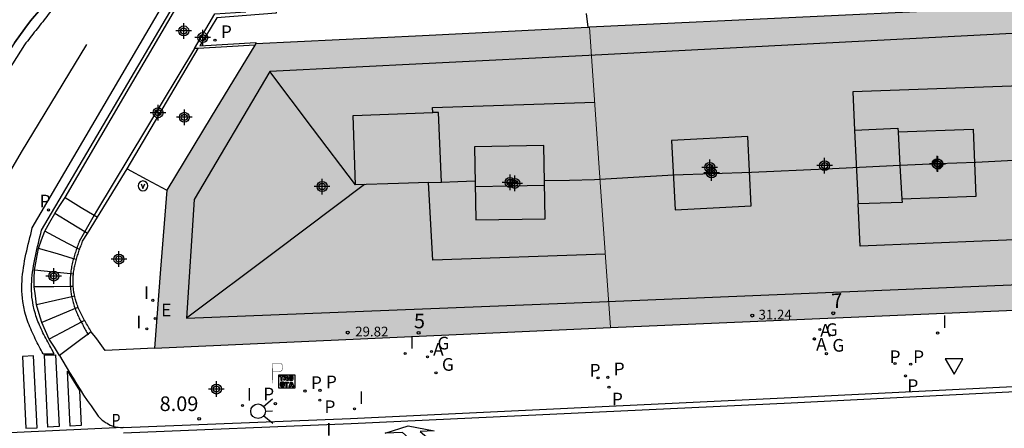
# Model space of a CAD drawing. Units: metres. Extents: x 583093 to 583445, y 4796289 to 4796541.
# Drawn here: x 583198 to 583248, y 4796478 to 4796499 of the extents above; entities that cross this region are included whole.
import ezdxf
from ezdxf.enums import TextEntityAlignment as Align

# ---------------------------------------------------------------- set-up
doc = ezdxf.new("R2010")
doc.units = ezdxf.units.M
doc.header["$MEASUREMENT"] = 0
for name, color, linetype in [('020204', 9, 'Continuous'), ('020308', 9, 'Continuous'), ('060106', 9, 'Continuous'), ('060108', 9, 'Continuous'), ('060113', 4, 'Continuous'), ('060117', 9, 'Continuous'), ('060124', 9, 'Continuous'), ('060126', 9, 'Continuous'), ('060141', 9, 'Continuous'), ('070105', 6, 'Continuous'), ('080109', 9, 'Continuous'), ('080110', 9, 'Continuous'), ('080119', 7, 'Continuous'), ('080201', 9, 'Continuous'), ('080202', 9, 'Continuous'), ('080303', 9, 'Continuous'), ('080308', 9, 'Continuous'), ('090209', 9, 'Continuous'), ('090213', 9, 'Continuous'), ('200205', 4, 'Continuous'), ('200305', 4, 'Continuous'), ('210203', 4, 'Continuous'), ('210205', 4, 'Continuous'), ('210303', 4, 'Continuous'), ('210305', 4, 'Continuous'), ('220205', 1, 'Continuous'), ('220305', 1, 'Continuous'), ('230204', 9, 'Continuous'), ('230304', 9, 'Continuous'), ('260101', 9, 'Continuous'), ('260204', 9, 'Continuous'), ('260205', 9, 'Continuous'), ('260208', 9, 'Continuous'), ('270204', 9, 'Continuous'), ('270304', 9, 'Continuous'), ('990501', 21, 'Continuous'), ('990507', 41, 'Continuous'), ('C_Edificios', 5, 'Continuous'), ('Centroides', 1, 'Continuous')]:
    doc.layers.add(name, color=color, linetype=linetype)
doc.layers.add('080111', color=7, linetype='Continuous', lineweight=30)
doc.layers.add('080117', color=7, linetype='Continuous', lineweight=20)
doc.styles.add('ARIAL', font='arial.ttf', dxfattribs={"height": 1})
doc.styles.add('ARIALI', font='ariali.ttf', dxfattribs={"height": 1})
doc.styles.add('ROMANS', font='romans__.ttf', dxfattribs={"height": 1})
doc.styles.get("Standard").update_dxf_attribs({"font": 'arial.ttf'})

# ---------------------------------------------------------------- blocks, each defined once
blk = doc.blocks.new('Centroide')
for points in [[(0.402, 0), (-0.402, 0)], [(0, -0.402), (0, 0.402)]]:
    blk.add_lwpolyline(points)
for radius in [0.256, 0.159]:
    blk.add_circle((0, 0), radius)
blk = doc.blocks.new('SEMAFO')
for p, q in [((-0.24, -0.29), (-0.625, -0.75)), ((0.005, -0.375), (0.005, -0.74)), ((0.24, -0.29), (0.625, -0.75))]:
    blk.add_line(p, q)
blk.add_circle((0, 0), 0.375)
blk = doc.blocks.new('REIND')
blk.add_circle((0, 0), 0.055)
blk = doc.blocks.new('COTAPU')
blk.add_circle((0, 0), 0.075)
blk = doc.blocks.new('OTA_TAO')
for points in [[(0.31, 0.682), (1.13, 0.682), (1.13, 0.001), (0.31, 0.001)], [(0.963, 0.649), (0.922, 0.649), (0.892, 0.644), (0.864, 0.633), (0.847, 0.617), (0.835, 0.595), (0.83, 0.562), (0.826, 0.526), (0.826, 0.489), (0.834, 0.454), (0.85, 0.432), (0.873, 0.418), (0.904, 0.413), (0.946, 0.412), (0.978, 0.414), (1.009, 0.419), (1.031, 0.436), (1.043, 0.464), (1.046, 0.495), (1.046, 0.549), (1.043, 0.586), (1.035, 0.613), (1.019, 0.63), (1.004, 0.641), (0.985, 0.646)], [(0.96, 0.593), (0.927, 0.593), (0.907, 0.59), (0.9, 0.586), (0.897, 0.583), (0.896, 0.577), (0.895, 0.55), (0.894, 0.516), (0.894, 0.516), (0.894, 0.482), (0.895, 0.476), (0.9, 0.469), (0.909, 0.468), (0.945, 0.467), (0.971, 0.469), (0.981, 0.476), (0.983, 0.482), (0.986, 0.502), (0.986, 0.549), (0.983, 0.573), (0.983, 0.576), (0.98, 0.585), (0.98, 0.585), (0.974, 0.591)], [(0.521, 0.318), (0.48, 0.318), (0.45, 0.312), (0.423, 0.302), (0.405, 0.286), (0.393, 0.264), (0.388, 0.23), (0.384, 0.195), (0.384, 0.158), (0.393, 0.123), (0.408, 0.101), (0.431, 0.087), (0.462, 0.082), (0.505, 0.081), (0.536, 0.083), (0.567, 0.088), (0.589, 0.105), (0.601, 0.133), (0.604, 0.164), (0.604, 0.218), (0.602, 0.255), (0.594, 0.282), (0.577, 0.299), (0.562, 0.31), (0.543, 0.315)], [(0.518, 0.262), (0.485, 0.262), (0.465, 0.259), (0.458, 0.255), (0.455, 0.252), (0.454, 0.246), (0.453, 0.219), (0.452, 0.185), (0.452, 0.185), (0.453, 0.151), (0.453, 0.145), (0.459, 0.137), (0.468, 0.137), (0.504, 0.136), (0.529, 0.138), (0.539, 0.145), (0.541, 0.15), (0.544, 0.171), (0.544, 0.218), (0.541, 0.242), (0.541, 0.245), (0.538, 0.254), (0.538, 0.254), (0.532, 0.26)]]:
    blk.add_lwpolyline(points, close=True)
for points in [[(0.424, 0.59), (0.365, 0.59), (0.365, 0.644), (0.552, 0.644), (0.552, 0.59), (0.489, 0.59)], [(0.424, 0.59), (0.422, 0.405), (0.489, 0.405), (0.489, 0.59)], [(0.623, 0.644), (0.548, 0.405)], [(0.623, 0.644), (0.719, 0.644)], [(0.671, 0.592), (0.645, 0.495)], [(0.671, 0.592), (0.699, 0.495)], [(0.719, 0.644), (0.792, 0.404), (0.725, 0.404)], [(0.62, 0.405), (0.548, 0.405)], [(0.633, 0.453), (0.62, 0.405)], [(0.682, 0.262), (0.624, 0.262), (0.624, 0.316), (0.811, 0.316), (0.811, 0.262), (0.748, 0.262)], [(0.633, 0.453), (0.711, 0.453)], [(0.645, 0.495), (0.699, 0.495)], [(0.682, 0.262), (0.681, 0.077), (0.748, 0.077), (0.748, 0.262)], [(0.711, 0.453), (0.725, 0.404)], [(0.91, 0.316), (0.835, 0.077)], [(0.907, 0.077), (0.835, 0.077)], [(0.921, 0.125), (0.907, 0.077)], [(0.91, 0.316), (1.006, 0.316)], [(0.921, 0.125), (0.998, 0.125)], [(0.958, 0.264), (0.932, 0.168)], [(0.932, 0.168), (0.986, 0.167)], [(0.958, 0.264), (0.986, 0.167)], [(0.998, 0.125), (1.012, 0.077)], [(1.006, 0.316), (1.08, 0.076), (1.012, 0.077)]]:
    blk.add_lwpolyline(points)
at = {"layer": '260208', "const_width": 0.02}
blk.add_lwpolyline([(0.001, 1.285), (-0.004, 0.253)], dxfattribs=at)
blk.add_lwpolyline([(0.001, 1.285), (0.395, 1.285, -0.828096), (0.272, 0.838), (0.006, 0.833)], format="xyb", dxfattribs=at)
blk = doc.blocks.new('SETRA')
at = {"linetype": 'Continuous'}
blk.add_lwpolyline([(0.451, 0.26), (-0.45, 0.26), (-0.001, -0.52)], close=True, dxfattribs=at)
blk = doc.blocks.new('REGELE')
blk.add_circle((0, 0), 0.055)
blk = doc.blocks.new('PLUVI2')
blk.add_circle((0, 0), 0.055)
blk = doc.blocks.new('REGAS')
blk.add_circle((0, 0), 0.055)
blk = doc.blocks.new('PUNTO')
blk.add_circle((0, 0), 0.075)
blk = doc.blocks.new('BloquePortal')
blk.add_circle((0, 0), 0.075)
at = {"flags": 5}
blk.add_attdef('INDICE', text='', height=0.75, dxfattribs=at).set_placement((0, 0), align=Align.MIDDLE_CENTER)
blk = doc.blocks.new('ABAS')
blk.add_circle((0, 0), 0.055)
blk = doc.blocks.new('PLUVI3')
blk.add_circle((0, 0), 0.055)
blk = doc.blocks.new('VADO')
blk.add_lwpolyline([(0, 0.25, 1), (0, -0.25, 1)], format="xyb", close=True)
blk.add_lwpolyline([(-0.094, 0.108), (0.001, -0.14), (0.094, 0.106)])

msp = doc.modelspace()

# ---------------------------------------------------------------- hatches: boundary and pattern name
at = {"layer": '990501'}
h = msp.add_hatch(color=256, dxfattribs=at)
h.paths.add_polyline_path([(583250.126, 4796499.971), (583238.453, 4796499.429), (583226.778, 4796498.886), (583227.313, 4796491.181), (583227.848, 4796483.475), (583239.406, 4796483.971), (583250.966, 4796484.468), (583250.546, 4796492.22)], flags=0)
h.paths.add_polyline_path([(583242.61, 4796493.52), (583246.46, 4796493.659), (583246.608, 4796490.199), (583242.806, 4796490.07), (583242.708, 4796491.795)], flags=0)
h.paths.add_polyline_path([(583235.08, 4796489.715), (583234.898, 4796493.276), (583230.993, 4796493.075), (583231.176, 4796489.514)], flags=0)
h = msp.add_hatch(color=256, dxfattribs=at)
h.paths.add_polyline_path([(583227.848, 4796483.475), (583227.313, 4796491.181), (583226.778, 4796498.886), (583226.691, 4796498.882), (583218.215, 4796498.461), (583209.655, 4796498.038), (583209.651, 4796498.037), (583209.599, 4796497.952), (583207.372, 4796494.28), (583205.093, 4796490.522), (583204.773, 4796486.474), (583204.452, 4796482.426), (583216.15, 4796482.951)], flags=0)
h.paths.add_polyline_path([(583224.429, 4796492.811), (583220.883, 4796492.745), (583220.953, 4796488.995), (583224.499, 4796489.061)], flags=0)
at = {"layer": '990507'}
for points in [[(583235.08, 4796489.715), (583234.898, 4796493.276), (583230.993, 4796493.075), (583231.176, 4796489.514)], [(583242.61, 4796493.52), (583246.46, 4796493.659), (583246.608, 4796490.199), (583242.806, 4796490.07), (583242.708, 4796491.795)], [(583224.429, 4796492.811), (583220.883, 4796492.745), (583220.953, 4796488.995), (583224.499, 4796489.061)]]:
    msp.add_hatch(color=256, dxfattribs=at).paths.add_polyline_path(points, flags=0)

# ---------------------------------------------------------------- linework, layer by layer
at = {"layer": '060106', "flags": 128}
for points in [[(583206.514, 4796497.787), (583201.482, 4796489.445), (583201.362, 4796489.235)], [(583201.362, 4796489.235), (583200.594, 4796487.895), (583200.569, 4796487.824), (583200.544, 4796487.754), (583200.519, 4796487.683), (583200.495, 4796487.612), (583200.47, 4796487.541), (583200.446, 4796487.47), (583200.422, 4796487.399), (583200.399, 4796487.328), (583200.376, 4796487.257), (583200.354, 4796487.186), (583200.332, 4796487.114), (583200.311, 4796487.043), (583200.291, 4796486.971), (583200.272, 4796486.899), (583200.254, 4796486.827), (583200.237, 4796486.754), (583200.221, 4796486.682), (583200.206, 4796486.609), (583200.192, 4796486.535), (583200.18, 4796486.462), (583200.169, 4796486.388), (583200.159, 4796486.314), (583200.144, 4796486.174), (583200.135, 4796486.033), (583200.132, 4796485.967), (583200.13, 4796485.901), (583200.13, 4796485.834), (583200.13, 4796485.768), (583200.132, 4796485.701), (583200.135, 4796485.634), (583200.139, 4796485.567), (583200.145, 4796485.5), (583200.151, 4796485.434), (583200.159, 4796485.367), (583200.168, 4796485.3), (583200.177, 4796485.234), (583200.189, 4796485.167), (583200.201, 4796485.101), (583200.214, 4796485.035), (583200.229, 4796484.969), (583200.244, 4796484.903), (583200.261, 4796484.838), (583200.279, 4796484.773), (583200.298, 4796484.709), (583200.338, 4796484.579), (583200.383, 4796484.452), (583200.407, 4796484.388), (583200.431, 4796484.324), (583200.457, 4796484.261), (583200.484, 4796484.198), (583200.511, 4796484.136), (583200.539, 4796484.074), (583200.568, 4796484.012), (583200.598, 4796483.951), (583200.629, 4796483.89), (583200.66, 4796483.829), (583200.691, 4796483.768), (583200.723, 4796483.707), (583200.756, 4796483.647), (583200.789, 4796483.587), (583200.822, 4796483.527), (583200.856, 4796483.467), (583200.89, 4796483.407), (583200.924, 4796483.347), (583200.958, 4796483.288), (583200.992, 4796483.228), (583201.027, 4796483.169), (583201.044, 4796483.139)], [(583201.044, 4796483.139), (583201.061, 4796483.109)]]:
    msp.add_lwpolyline(points, dxfattribs=at)
at = {"layer": '060108', "flags": 128}
for points in [[(583223.444, 4796540.14), (583220.644, 4796535.415), (583220.253, 4796534.658), (583218.292, 4796531.452), (583217.757, 4796530.473), (583214.245, 4796524.641), (583213.671, 4796523.726), (583211.311, 4796519.694), (583210.909, 4796519.072), (583207.683, 4796513.592), (583207.324, 4796512.971), (583205.56, 4796510.05), (583205.21, 4796509.517), (583200.883, 4796502.72), (583200.609, 4796502.22), (583200.213, 4796501.679), (583198.088, 4796499.207), (583197.811, 4796498.806), (583197.266, 4796498.075), (583196.935, 4796497.554), (583194.296, 4796492.822)], [(583197.266, 4796498.075), (583197.811, 4796498.806), (583198.088, 4796499.207), (583200.213, 4796501.679)], [(583199.867, 4796490.147), (583202.879, 4796495.292), (583205.891, 4796500.437)], [(583199.59, 4796482.05), (583199.321, 4796482.47), (583199.048, 4796482.888), (583198.863, 4796483.312), (583198.677, 4796483.737), (583198.542, 4796484.188), (583198.407, 4796484.64), (583198.344, 4796485.106), (583198.281, 4796485.571), (583198.291, 4796485.998), (583198.301, 4796486.426), (583198.403, 4796486.984), (583198.504, 4796487.541), (583198.665, 4796487.982), (583198.825, 4796488.424), (583199.084, 4796488.878), (583199.343, 4796489.333), (583199.605, 4796489.74), (583199.867, 4796490.147)], [(583199.59, 4796482.05), (583199.75, 4796481.75), (583199.92, 4796481.46), (583200.1, 4796481.17), (583200.28, 4796480.88), (583200.45, 4796480.59), (583200.64, 4796480.3), (583200.82, 4796480.02), (583201.01, 4796479.74), (583201.2, 4796479.46), (583201.57, 4796478.94), (583201.64, 4796478.87), (583201.71, 4796478.8), (583201.78, 4796478.74), (583201.86, 4796478.68), (583201.94, 4796478.62), (583202.02, 4796478.57), (583202.1, 4796478.52), (583202.19, 4796478.48), (583202.28, 4796478.44), (583202.37, 4796478.41), (583202.46, 4796478.39), (583202.59, 4796478.37), (583202.72, 4796478.36), (583202.85, 4796478.36)], [(583202.85, 4796478.36), (583214.52, 4796478.82), (583237.12, 4796479.9), (583255.06, 4796480.79)]]:
    msp.add_lwpolyline(points, dxfattribs=at)
at = {"layer": '060113', "flags": 128}
for points in [[(583198.751, 4796482.125), (583198.699, 4796482.22), (583198.648, 4796482.316), (583198.596, 4796482.412), (583198.544, 4796482.508), (583198.492, 4796482.605), (583198.441, 4796482.703), (583198.391, 4796482.802), (583198.341, 4796482.901), (583198.292, 4796483), (583198.243, 4796483.101), (583198.196, 4796483.202), (583198.15, 4796483.304), (583198.105, 4796483.407), (583198.061, 4796483.51), (583198.02, 4796483.615), (583197.98, 4796483.72), (583197.941, 4796483.827), (583197.905, 4796483.934), (583197.871, 4796484.043), (583197.84, 4796484.152), (583197.811, 4796484.263), (583197.746, 4796484.538), (583197.7, 4796484.82), (583197.679, 4796484.995), (583197.664, 4796485.17), (583197.655, 4796485.345), (583197.652, 4796485.52), (583197.655, 4796485.694), (583197.662, 4796485.868), (583197.675, 4796486.042), (583197.691, 4796486.216), (583197.712, 4796486.389), (583197.736, 4796486.561), (583197.764, 4796486.733), (583197.794, 4796486.905), (583197.827, 4796487.076), (583197.862, 4796487.246), (583197.9, 4796487.417), (583197.939, 4796487.586), (583197.979, 4796487.755), (583198.02, 4796487.923), (583198.061, 4796488.091), (583198.104, 4796488.258), (583198.146, 4796488.424), (583198.188, 4796488.59), (583208.163, 4796505.609)], [(583199.306, 4796482.137), (583199.184, 4796482.361), (583199.133, 4796482.456), (583199.081, 4796482.55), (583199.03, 4796482.645), (583198.979, 4796482.74), (583198.929, 4796482.835), (583198.879, 4796482.93), (583198.83, 4796483.026), (583198.782, 4796483.121), (583198.735, 4796483.216), (583198.689, 4796483.312), (583198.644, 4796483.408), (583198.601, 4796483.504), (583198.559, 4796483.6), (583198.518, 4796483.697), (583198.479, 4796483.794), (583198.442, 4796483.891), (583198.408, 4796483.989), (583198.375, 4796484.086), (583198.344, 4796484.184), (583198.316, 4796484.283), (583198.29, 4796484.382), (583198.231, 4796484.635), (583198.189, 4796484.89), (583198.17, 4796485.046), (583198.156, 4796485.203), (583198.148, 4796485.361), (583198.146, 4796485.52), (583198.148, 4796485.68), (583198.155, 4796485.84), (583198.166, 4796486.001), (583198.182, 4796486.163), (583198.201, 4796486.325), (583198.224, 4796486.488), (583198.25, 4796486.651), (583198.279, 4796486.815), (583198.311, 4796486.979), (583198.345, 4796487.144), (583198.381, 4796487.309), (583198.418, 4796487.474), (583198.457, 4796487.64), (583198.498, 4796487.805), (583198.539, 4796487.971), (583198.581, 4796488.137), (583198.624, 4796488.303), (583198.666, 4796488.469), (583208.588, 4796505.359)], [(583199.208, 4796499.788), (583199.146, 4796499.709), (583199.075, 4796499.617), (583199.005, 4796499.526), (583198.934, 4796499.435), (583198.863, 4796499.344), (583198.792, 4796499.253), (583198.72, 4796499.162), (583198.649, 4796499.071), (583198.578, 4796498.98), (583198.506, 4796498.89), (583198.435, 4796498.799), (583198.363, 4796498.708), (583198.291, 4796498.618), (583198.22, 4796498.527), (583198.148, 4796498.437), (583198.076, 4796498.346), (583198.004, 4796498.255), (583197.933, 4796498.165), (583197.861, 4796498.074), (583197.789, 4796497.984), (583196.041, 4796495.236), (583194.624, 4796492.644)], [(583198.751, 4796482.125), (583199.306, 4796482.137)], [(583255.07, 4796480.51), (583237.13, 4796479.61), (583214.54, 4796478.54), (583202.86, 4796478.07)], [(583202.85, 4796478.36), (583188.69, 4796477.69)]]:
    msp.add_lwpolyline(points, dxfattribs=at)
at = {"layer": '060117', "flags": 128}
for points in [[(583199.867, 4796490.147), (583200.696, 4796489.641), (583201.362, 4796489.235)], [(583201.362, 4796489.235), (583201.526, 4796489.135)], [(583201.211, 4796483.263), (583200.402, 4796482.658), (583199.59, 4796482.05)]]:
    msp.add_lwpolyline(points, dxfattribs=at)
at = {"layer": '060124', "flags": 128}
for points in [[(583203.051, 4796491.62), (583206.693, 4796497.796)], [(583201.526, 4796489.135), (583203.051, 4796491.62)], [(583201.211, 4796483.263), (583201.172, 4796483.327), (583201.132, 4796483.395), (583201.091, 4796483.462), (583201.051, 4796483.53), (583201.011, 4796483.598), (583200.971, 4796483.665), (583200.931, 4796483.733), (583200.892, 4796483.802), (583200.867, 4796483.848), (583200.854, 4796483.87), (583200.816, 4796483.938), (583200.779, 4796484.007), (583200.743, 4796484.076), (583200.708, 4796484.146), (583200.673, 4796484.216), (583200.64, 4796484.286), (583200.608, 4796484.356), (583200.577, 4796484.427), (583200.547, 4796484.499), (583200.519, 4796484.571), (583200.492, 4796484.644), (583200.467, 4796484.717), (583200.443, 4796484.791), (583200.405, 4796484.92), (583200.372, 4796485.051), (583200.359, 4796485.107), (583200.347, 4796485.163), (583200.336, 4796485.22), (583200.326, 4796485.277), (583200.317, 4796485.334), (583200.309, 4796485.391), (583200.302, 4796485.448), (583200.295, 4796485.506), (583200.29, 4796485.564), (583200.286, 4796485.622), (583200.283, 4796485.68), (583200.28, 4796485.737), (583200.279, 4796485.795), (583200.278, 4796485.853), (583200.279, 4796485.911), (583200.28, 4796485.969), (583200.283, 4796486.027), (583200.286, 4796486.085), (583200.29, 4796486.142), (583200.296, 4796486.2), (583200.299, 4796486.223), (583200.309, 4796486.326), (583200.328, 4796486.451), (583200.339, 4796486.518), (583200.351, 4796486.586), (583200.365, 4796486.653), (583200.38, 4796486.721), (583200.396, 4796486.787), (583200.413, 4796486.854), (583200.431, 4796486.921), (583200.45, 4796486.987), (583200.469, 4796487.053), (583200.489, 4796487.119), (583200.51, 4796487.185), (583200.532, 4796487.25), (583200.554, 4796487.316), (583200.577, 4796487.381), (583200.6, 4796487.446), (583200.612, 4796487.477), (583200.624, 4796487.512), (583200.647, 4796487.577), (583200.671, 4796487.642), (583200.696, 4796487.707), (583200.72, 4796487.772), (583200.745, 4796487.837), (583200.769, 4796487.902), (583201.019, 4796488.308), (583201.526, 4796489.135)], [(583204.452, 4796482.426), (583201.931, 4796482.305), (583201.506, 4796482.902), (583201.211, 4796483.263)]]:
    msp.add_lwpolyline(points, dxfattribs=at)
at = {"layer": '060126', "flags": 128}
msp.add_lwpolyline([(583203.051, 4796491.62), (583204.072, 4796491.071), (583205.093, 4796490.522)], dxfattribs=at)
at = {"layer": '060141', "flags": 128}
for points in [[(583200.88, 4796488.393), (583200.18, 4796488.82), (583199.343, 4796489.333)], [(583200.474, 4796487.55), (583199.718, 4796487.95), (583198.825, 4796488.424)], [(583201.019, 4796488.308), (583200.88, 4796488.393)], [(583200.302, 4796487.008), (583199.474, 4796487.254), (583198.504, 4796487.541)], [(583200.612, 4796487.477), (583200.474, 4796487.55)], [(583200.444, 4796486.966), (583200.302, 4796487.008)], [(583200.151, 4796486.238), (583199.299, 4796486.324), (583198.301, 4796486.426)], [(583200.299, 4796486.223), (583200.151, 4796486.238)], [(583200.139, 4796485.58), (583199.285, 4796485.576), (583198.281, 4796485.571)], [(583200.289, 4796485.581), (583200.139, 4796485.58)], [(583200.211, 4796485.053), (583199.385, 4796484.864), (583198.407, 4796484.64)], [(583200.364, 4796485.088), (583200.211, 4796485.053)], [(583200.384, 4796484.451), (583199.609, 4796484.127), (583198.677, 4796483.737)], [(583200.54, 4796484.517), (583200.384, 4796484.451)], [(583200.696, 4796483.758), (583199.957, 4796483.368), (583199.048, 4796482.888)], [(583200.867, 4796483.848), (583200.696, 4796483.758)]]:
    msp.add_lwpolyline(points, dxfattribs=at)
at = {"layer": '070105', "flags": 128}
for points in [[(583210.654, 4796499.768), (583210.688, 4796499.77), (583210.707, 4796499.594), (583207.655, 4796499.363), (583206.789, 4796497.925), (583209.65, 4796498.096), (583209.655, 4796498.038)], [(583206.514, 4796497.787), (583207.553, 4796499.56), (583209.138, 4796499.667)], [(583226.61, 4796499.59), (583226.691, 4796498.882)], [(583206.693, 4796497.796), (583206.514, 4796497.787)], [(583209.603, 4796497.952), (583208.171, 4796497.866), (583206.693, 4796497.796)]]:
    msp.add_lwpolyline(points, dxfattribs=at)
at = {"layer": '080109', "flags": 128}
for points in [[(583214.765, 4796490.792), (583212.567, 4796493.699), (583210.369, 4796496.607)], [(583242.709, 4796491.784), (583238.902, 4796491.609), (583235.097, 4796491.435), (583233.091, 4796491.365), (583231.085, 4796491.294), (583229.039, 4796491.171), (583227.037, 4796491.051), (583225.749, 4796491.027), (583224.463, 4796491.003)], [(583250.55, 4796492.145), (583248.554, 4796492.047), (583246.596, 4796491.951), (583244.652, 4796491.874), (583242.708, 4796491.797)], [(583215.239, 4796490.807), (583210.666, 4796487.388), (583206.093, 4796483.968)], [(583219.177, 4796490.935), (583220.013, 4796490.967), (583220.915, 4796491.002)], [(583220.921, 4796490.717), (583222.694, 4796490.75), (583224.467, 4796490.783)]]:
    msp.add_lwpolyline(points, dxfattribs=at)
at = {"layer": '080110', "flags": 128}
for points in [[(583273.564, 4796499.876), (583250.128, 4796498.649), (583226.737, 4796497.423), (583218.553, 4796497.015), (583210.369, 4796496.607), (583206.485, 4796490.052), (583206.093, 4796483.968), (583227.289, 4796484.803), (583250.895, 4796485.772)], [(583250.345, 4796495.928), (583240.284, 4796495.575), (583240.379, 4796493.609)], [(583218.734, 4796494.5), (583218.717, 4796494.763), (583227.046, 4796495.03)], [(583218.512, 4796490.914), (583216.971, 4796490.863), (583214.765, 4796490.792), (583214.649, 4796494.351), (583218.734, 4796494.5)], [(583218.512, 4796490.914), (583219.177, 4796490.935), (583219.033, 4796494.511), (583218.734, 4796494.5)], [(583240.379, 4796493.609), (583242.6, 4796493.703), (583242.61, 4796493.52)], [(583240.379, 4796493.609), (583240.56, 4796489.824)], [(583227.586, 4796487.25), (583218.737, 4796486.944), (583218.512, 4796490.914)], [(583264.336, 4796490.952), (583256.788, 4796490.523), (583256.904, 4796488.371), (583250.676, 4796488.059), (583240.664, 4796487.647), (583240.56, 4796489.824)], [(583242.806, 4796490.07), (583242.816, 4796489.891), (583240.56, 4796489.824)]]:
    msp.add_lwpolyline(points, dxfattribs=at)
at = {"layer": '080111', "flags": 128}
for points in [[(583250.126, 4796499.971), (583238.453, 4796499.429), (583226.778, 4796498.886)], [(583209.655, 4796498.038), (583218.215, 4796498.461), (583226.691, 4796498.882)], [(583226.691, 4796498.882), (583226.778, 4796498.886)], [(583209.603, 4796497.952), (583207.372, 4796494.28), (583205.093, 4796490.522)], [(583209.655, 4796498.038), (583209.603, 4796497.952)], [(583205.093, 4796490.522), (583204.773, 4796486.474), (583204.452, 4796482.426)], [(583227.848, 4796483.475), (583239.406, 4796483.971), (583250.966, 4796484.468)], [(583204.452, 4796482.426), (583216.15, 4796482.951), (583227.848, 4796483.475)]]:
    msp.add_lwpolyline(points, dxfattribs=at)
at = {"layer": '080117', "flags": 128}
msp.add_lwpolyline([(583226.778, 4796498.886), (583227.313, 4796491.181), (583227.848, 4796483.475)], dxfattribs=at)
at = {"layer": '080119', "flags": 128}
for points in [[(583235.08, 4796489.715), (583234.898, 4796493.276), (583230.993, 4796493.075), (583231.176, 4796489.514), (583235.08, 4796489.715)], [(583242.61, 4796493.52), (583246.46, 4796493.659), (583246.608, 4796490.199), (583242.806, 4796490.07)], [(583242.61, 4796493.52), (583242.708, 4796491.795), (583242.806, 4796490.07)], [(583224.429, 4796492.811), (583220.883, 4796492.745), (583220.953, 4796488.995), (583224.499, 4796489.061), (583224.429, 4796492.811)]]:
    msp.add_lwpolyline(points, dxfattribs=at)
at = {"layer": '260101', "flags": 128}
for points in [[(583194.75, 4796486.25), (583195.037, 4796487.466), (583195.361, 4796488.51), (583196.097, 4796489.866), (583197.633, 4796492.474), (583200.977, 4796497.988)], [(583199.38, 4796482.09), (583199.56, 4796478.4), (583198.99, 4796478.37), (583198.82, 4796482.06), (583199.38, 4796482.09)], [(583198.25, 4796482.03), (583197.69, 4796482), (583197.86, 4796478.32), (583198.43, 4796478.34), (583198.25, 4796482.03)], [(583199.99, 4796481.24), (583200.61, 4796480.25), (583200.69, 4796478.45), (583200.13, 4796478.42), (583199.99, 4796481.24)], [(583217.93, 4796477.44), (583217.19, 4796478.1), (583216.29, 4796478.07), (583217.48, 4796478.44), (583218.8, 4796478.19), (583218.09, 4796478.15), (583218.87, 4796477.48)]]:
    msp.add_lwpolyline(points, dxfattribs=at)

# ---------------------------------------------------------------- block references
at = {"layer": '020204', "rotation": 359.99}
msp.add_blockref('COTAPU', (583206.75, 4796478.8, 8.08), dxfattribs=at)
at = {"layer": '080201', "rotation": 359.9987685839998}
for p in [(583235.128, 4796484.092, 31.239), (583214.372, 4796483.224, 29.819)]:
    msp.add_blockref('PUNTO', p, dxfattribs=at)
at = {"layer": '080202', "rotation": 359.9987685839998}
for p in [(583239.285, 4796484.214), (583218.007, 4796483.21)]:
    msp.add_blockref('BloquePortal', p, dxfattribs=at)
at = {"layer": '090209'}
msp.add_blockref('OTA_TAO', (583210.522, 4796480.37), dxfattribs=at)
at = {"layer": '090213', "rotation": 359.9987685839998}
msp.add_blockref('VADO', (583203.863, 4796490.746), dxfattribs=at)
at = {"layer": '200205', "rotation": 359.9987685839998}
for p in [(583238.307, 4796482.898, 10.146), (583238.32, 4796482.897, 10.193), (583218.467, 4796481.976, 8.881)]:
    msp.add_blockref('ABAS', p, dxfattribs=at)
at = {"layer": '210203', "rotation": 359.9987685839998}
for p in [(583242.454, 4796481.636, 10.503), (583243.259, 4796481.605, 10.503), (583227.218, 4796480.906, 9.451), (583227.715, 4796480.929, 9.483), (583212.176, 4796480.224, 8.468), (583212.946, 4796480.263, 8.519)]:
    msp.add_blockref('PLUVI2', p, dxfattribs=at)
at = {"layer": '210205', "rotation": 359.9987685839998}
for p in [(583207.558, 4796498.217, 10.96), (583199.02, 4796489.509, 9.579), (583242.991, 4796481, 10.503), (583227.776, 4796480.422, 9.24), (583210.659, 4796479.581, 8.218), (583212.939, 4796479.757, 8.29)]:
    msp.add_blockref('PLUVI3', p, dxfattribs=at)
at = {"layer": '220205', "rotation": 359.9987685839998}
msp.add_blockref('REGELE', (583204.492, 4796483.946, 7.944), dxfattribs=at)
at = {"layer": '230204', "rotation": 359.9987685839998}
for p in [(583238.597, 4796483.379, 10.21), (583218.67, 4796482.252, 8.896), (583238.934, 4796482.138, 10.191), (583218.899, 4796481.158, 8.865)]:
    msp.add_blockref('REGAS', p, dxfattribs=at)
at = {"layer": '260204', "rotation": 90.59000000000002}
msp.add_blockref('SEMAFO', (583209.77, 4796479.19), dxfattribs=at)
at = {"layer": '260205', "rotation": 359.9987685839998}
msp.add_blockref('SETRA', (583245.483, 4796481.615), dxfattribs=at)
at = {"layer": '270204', "rotation": 359.9987685839998}
for p in [(583204.372, 4796484.878, 7.931), (583204.063, 4796483.418, 7.946)]:
    msp.add_blockref('REIND', p, dxfattribs=at)
at = {"layer": '270204'}
for p in [(583244.64, 4796483.2, 10.63), (583217.32, 4796482.15, 8.88), (583208.97, 4796479.48, 8.25), (583214.72, 4796479.31, 8.65)]:
    msp.add_blockref('REIND', p, dxfattribs=at)
at = {"layer": 'C_Edificios', "rotation": 359.9987685839998}
for p in [(583238.838, 4796491.781), (583244.648, 4796491.862), (583232.949, 4796491.689), (583222.699, 4796490.921), (583213.059, 4796490.712)]:
    msp.add_blockref('Centroide', p, dxfattribs=at)
at = {"layer": 'Centroides', "rotation": 359.9987685839998}
for p in [(583205.96, 4796498.691), (583206.932, 4796498.349), (583204.639, 4796494.492), (583205.989, 4796494.262), (583244.618, 4796491.881), (583233.039, 4796491.411), (583222.944, 4796490.872), (583202.629, 4796486.992), (583199.289, 4796486.122), (583207.636, 4796480.328)]:
    msp.add_blockref('Centroide', p, dxfattribs=at)

# ---------------------------------------------------------------- texts
at = {"layer": '020308', "style": 'ARIAL'}
msp.add_text('8.09', height=0.75, rotation=359.99, dxfattribs=at).set_placement((583204.72, 4796479.2))
at = {"layer": '080303', "style": 'ARIAL'}
for s, p in [('31.24', (583235.451, 4796483.894)), ('29.82', (583214.755, 4796483.026))]:
    msp.add_text(s, height=0.5, rotation=359.9988, dxfattribs=at).set_placement(p)
at = {"layer": '080308', "style": 'ARIALI'}
for s, rotation, p in [('7', 4.4988, (583239.228, 4796484.461)), ('5', 359.9988, (583217.769, 4796483.442))]:
    msp.add_text(s, height=0.75, rotation=rotation, dxfattribs=at).set_placement(p)
at = {"layer": '200305', "style": 'ROMANS'}
for p in [(583238.614, 4796483.01), (583218.753, 4796482.044), (583238.407, 4796482.303)]:
    msp.add_text('A', height=0.65, rotation=359.9988, dxfattribs=at).set_placement(p)
at = {"layer": '210303', "style": 'ROMANS'}
for p in [(583242.175, 4796481.659), (583243.384, 4796481.659), (583226.78, 4796480.968), (583228.021, 4796481.035), (583212.482, 4796480.33), (583213.252, 4796480.369)]:
    msp.add_text('P', height=0.65, rotation=359.9988, dxfattribs=at).set_placement(p)
at = {"layer": '210305', "style": 'ROMANS'}
for p in [(583207.864, 4796498.323), (583198.562, 4796489.64), (583243.089, 4796480.175), (583210.035, 4796479.746), (583227.928, 4796479.488), (583213.179, 4796479.096)]:
    msp.add_text('P', height=0.65, rotation=359.9988, dxfattribs=at).set_placement(p)
at = {"layer": '210305', "style": 'ROMANS', "width": 0.8}
msp.add_text('P', height=0.65, dxfattribs=at).set_placement((583202.26, 4796478.4))
at = {"layer": '220305', "style": 'ROMANS'}
msp.add_text('E', height=0.65, rotation=359.9988, dxfattribs=at).set_placement((583204.798, 4796484.052))
at = {"layer": '230304', "style": 'ROMANS'}
for p in [(583238.903, 4796483.048), (583218.976, 4796482.358), (583239.24, 4796482.244), (583219.205, 4796481.264)]:
    msp.add_text('G', height=0.65, rotation=359.9988, dxfattribs=at).set_placement(p)
at = {"layer": '270304', "style": 'ROMANS'}
for p in [(583203.921, 4796484.937), (583203.519, 4796483.448), (583213.27, 4796477.933)]:
    msp.add_text('I', height=0.65, rotation=359.9988, dxfattribs=at).set_placement(p)
at = {"layer": '270304', "style": 'ROMANS', "width": 0.8}
for p in [(583244.89, 4796483.45), (583217.57, 4796482.4), (583209.22, 4796479.73), (583214.97, 4796479.56)]:
    msp.add_text('I', height=0.65, dxfattribs=at).set_placement(p)

doc.saveas('drawing.dxf')
